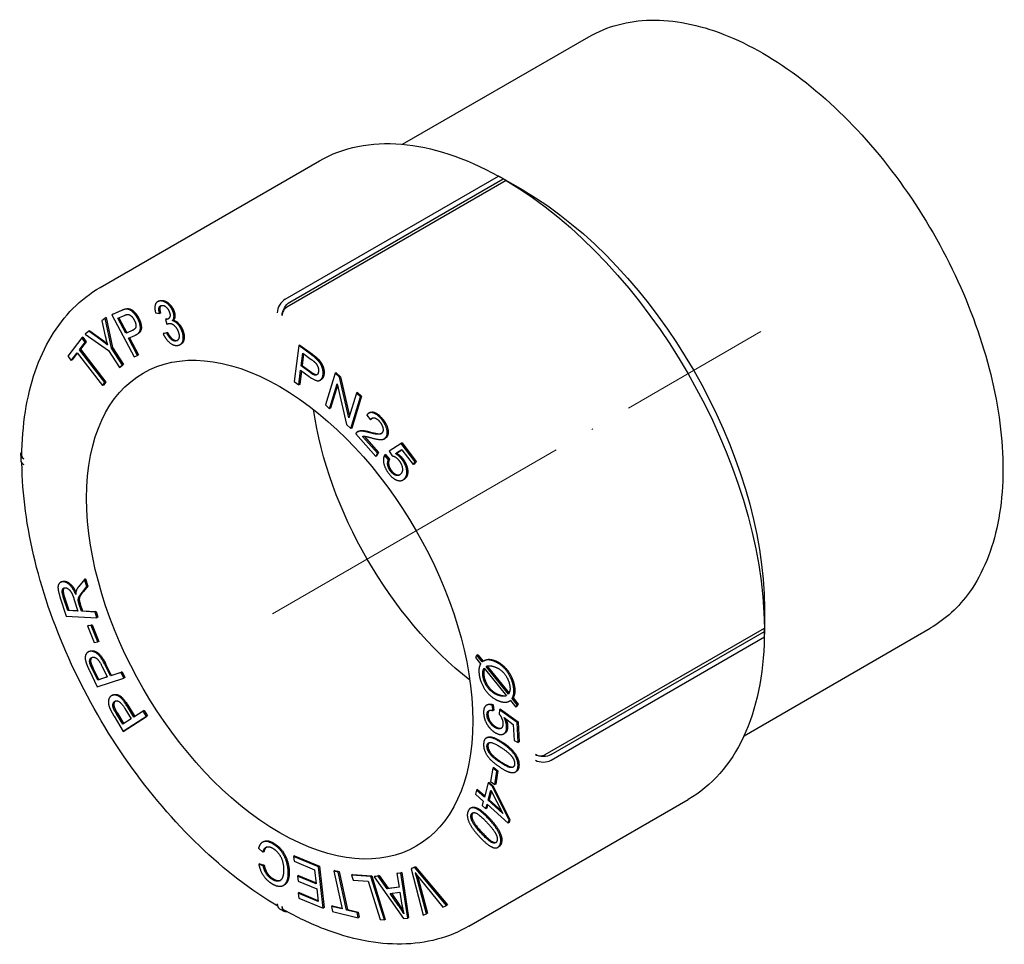
# Model space of a CAD drawing. Units: millimetres. Extents: x -19 to 4410, y 1431 to 1686.
# Drawn here: x 1801 to 1873, y 1526 to 1594 of the extents above; entities that cross this region are included whole.
import ezdxf

# ---------------------------------------------------------------- set-up
doc = ezdxf.new("R2010")
doc.units = ezdxf.units.MM
doc.linetypes.add('ACAD_ISO04W100', pattern=[30, 24, -3, 0, -3])
doc.layers.get('0').update_dxf_attribs({"color": 220})
doc.layers.add('Осевая', color=1, linetype='ACAD_ISO04W100', lineweight=15)
doc.layers.add('Основная толстая', color=7, linetype='Continuous', lineweight=30)

# ---------------------------------------------------------------- blocks, each defined once
blk = doc.blocks.new('*U245')
at = {"layer": 'Осевая', "color": 0, "transparency": 16777216}
blk.add_line((-28.854, -16.659), (6.924, 3.997), dxfattribs=at)
blk = doc.blocks.new('A$C5DE84DCF')
at = {"layer": 'Основная толстая', "color": 0, "linetype": 'Continuous', "extrusion": (-1.66533e-16, 0.816497, 0.57735)}
for p, q in [((-10.938, 24.996), (2.702, 32.871)), ((-33.088, 14.517), (-17.037, 23.784)), ((-19.552, 13.648), (-3.926, 22.671)), ((-19.199, 13.444), (-3.572, 22.466)), ((-2.123, 21.631), (-3.748, 22.569)), ((-3.36, 22.344), (-19.411, 13.077)), ((-28.813, 13.514), (-28.884, 13.473)), ((-32.719, 12.265), (-32.964, 12.07)), ((-32.648, 12.306), (-32.719, 12.265)), ((-32.264, 10.068), (-32.719, 12.265)), ((-32.648, 12.306), (-32.193, 10.109)), ((-31.535, 12.828), (-32.238, 12.524)), ((-32.167, 12.564), (-32.238, 12.524)), ((-32.238, 12.524), (-30.608, 9.432)), ((-32.167, 12.564), (-31.464, 12.869)), ((-31.798, 12.265), (-31.321, 12.472)), ((-31.215, 11.16), (-31.798, 12.265)), ((-31.723, 12.298), (-31.145, 11.201)), ((-29.031, 12.65), (-28.74, 12.6)), ((-28.669, 12.64), (-28.74, 12.6)), ((-32.964, 12.07), (-32.717, 10.96)), ((-28.238, 12.21), (-28.309, 12.169)), ((-28.309, 12.169), (-28.206, 11.824)), ((-27.732, 12.119), (-27.803, 12.078)), ((-34.43, 10.825), (-35.46, 9.492)), ((-34.359, 10.866), (-34.43, 10.825)), ((-34.181, 10.504), (-34.43, 10.825)), ((-34.359, 10.866), (-34.11, 10.545)), ((-33.925, 11.305), (-34.181, 11.101)), ((-34.181, 11.101), (-32.475, 9.9)), ((-33.854, 11.346), (-33.925, 11.305)), ((-33.039, 10.67), (-33.925, 11.305)), ((-33.854, 11.346), (-32.968, 10.711)), ((-30.734, 11.369), (-31.215, 11.16)), ((-31.145, 11.201), (-31.215, 11.16)), ((-31.145, 11.201), (-30.664, 11.41)), ((-31.023, 10.795), (-30.545, 11.002)), ((-30.948, 10.828), (-30.29, 9.58)), ((-30.367, 11.096), (-30.438, 11.055)), ((-28.228, 11.189), (-28.473, 11.118)), ((-28.402, 11.159), (-28.473, 11.118)), ((-28.402, 11.159), (-28.158, 11.23)), ((-28.158, 11.23), (-28.228, 11.189)), ((-34.611, 9.948), (-34.181, 10.504)), ((-34.11, 10.545), (-34.54, 9.988)), ((-34.11, 10.545), (-34.181, 10.504)), ((-32.193, 10.109), (-32.264, 10.068)), ((-32.193, 10.109), (-31.39, 8.866)), ((-30.361, 9.539), (-31.023, 10.795)), ((-27.165, 10.372), (-27.236, 10.331)), ((-18.544, 10.262), (-18.875, 7.621)), ((-18.473, 10.303), (-18.544, 10.262)), ((-17.618, 9.584), (-18.544, 10.262)), ((-18.473, 10.303), (-17.548, 9.625)), ((-35.46, 9.492), (-35.211, 9.171)), ((-35.211, 9.171), (-34.783, 9.725)), ((-34.764, 9.699), (-35.14, 9.212)), ((-34.783, 9.725), (-32.926, 7.329)), ((-34.54, 9.988), (-34.611, 9.948)), ((-32.753, 7.552), (-34.611, 9.948)), ((-34.54, 9.988), (-32.683, 7.593)), ((-32.475, 9.9), (-31.672, 8.657)), ((-31.461, 8.826), (-32.264, 10.068)), ((-30.608, 9.432), (-30.361, 9.539)), ((-30.29, 9.58), (-30.361, 9.539)), ((-18.376, 8.768), (-18.257, 9.712)), ((-18.197, 9.668), (-18.305, 8.808)), ((-18.257, 9.712), (-17.629, 9.251)), ((-35.14, 9.212), (-35.211, 9.171)), ((-31.672, 8.657), (-31.461, 8.826)), ((-31.602, 8.698), (-31.672, 8.657)), ((-31.39, 8.866), (-31.602, 8.698)), ((-31.39, 8.866), (-31.461, 8.826)), ((-18.305, 8.808), (-18.376, 8.768)), ((-17.742, 8.303), (-18.376, 8.768)), ((-18.305, 8.808), (-17.671, 8.344)), ((-18.549, 7.383), (-18.415, 8.456)), ((-18.355, 8.412), (-18.479, 7.424)), ((-18.415, 8.456), (-17.785, 7.994)), ((-15.882, 8.235), (-16.598, 5.912)), ((-15.812, 8.275), (-15.882, 8.235)), ((-15.561, 7.937), (-15.882, 8.235)), ((-15.812, 8.275), (-15.49, 7.978)), ((-15.49, 7.978), (-15.561, 7.937)), ((-14.876, 4.96), (-15.561, 7.937)), ((-15.49, 7.978), (-14.831, 5.109)), ((-32.926, 7.329), (-32.753, 7.552)), ((-32.855, 7.37), (-32.926, 7.329)), ((-32.683, 7.593), (-32.855, 7.37)), ((-32.683, 7.593), (-32.753, 7.552)), ((-18.875, 7.621), (-18.549, 7.383)), ((-18.479, 7.424), (-18.549, 7.383)), ((-16.912, 7.767), (-16.983, 7.726)), ((-16.298, 5.634), (-15.736, 7.458)), ((-15.711, 7.35), (-16.227, 5.675)), ((-15.736, 7.458), (-15.052, 4.48)), ((-14.315, 6.783), (-14.876, 4.96)), ((-14.73, 4.183), (-14.015, 6.506)), ((-13.944, 6.546), (-14.66, 4.224)), ((-14.244, 6.824), (-14.315, 6.783)), ((-14.015, 6.506), (-14.315, 6.783)), ((-14.244, 6.824), (-13.944, 6.546)), ((-13.944, 6.546), (-14.015, 6.506)), ((-16.598, 5.912), (-16.298, 5.634)), ((-16.227, 5.675), (-16.298, 5.634)), ((-13.569, 5.166), (-13.3, 4.822)), ((-13.344, 5.352), (-13.415, 5.312)), ((-15.052, 4.48), (-14.73, 4.183)), ((-13.229, 4.863), (-13.3, 4.822)), ((-14.66, 4.224), (-14.73, 4.183)), ((-14.373, 3.809), (-12.893, 2.151)), ((-14.19, 3.977), (-14.261, 3.936)), ((-12.769, 2.384), (-13.867, 3.614)), ((-13.766, 3.622), (-12.698, 2.425)), ((-12.209, 3.476), (-12.28, 3.435)), ((-11.047, 3.103), (-11.932, 2.524)), ((-10.976, 3.144), (-11.047, 3.103)), ((-10.009, 1.741), (-11.047, 3.103)), ((-10.976, 3.144), (-9.939, 1.782)), ((-38.913, 2.279), (-38.913, 1.871)), ((-12.893, 2.151), (-12.769, 2.384)), ((-12.823, 2.191), (-12.893, 2.151)), ((-12.698, 2.425), (-12.823, 2.191)), ((-12.698, 2.425), (-12.769, 2.384)), ((-12.188, 2.278), (-12.258, 2.237)), ((-11.975, 1.902), (-12.258, 2.237)), ((-12.188, 2.278), (-11.905, 1.943)), ((-11.932, 2.524), (-11.712, 2.183)), ((-11.467, 2.348), (-10.998, 2.641)), ((-11.396, 2.389), (-11.467, 2.348)), ((-10.996, 2.638), (-11.396, 2.389)), ((-10.998, 2.641), (-10.165, 1.548)), ((-11.905, 1.943), (-11.975, 1.902)), ((-10.165, 1.548), (-10.009, 1.741)), ((-10.095, 1.589), (-10.165, 1.548)), ((-9.939, 1.782), (-10.095, 1.589)), ((-9.939, 1.782), (-10.009, 1.741)), ((-10.839, 0.467), (-10.91, 0.426)), ((-35.925, -7.034), (-35.996, -7.075)), ((-34.229, -6.855), (-34.665, -7.376)), ((-34.159, -6.815), (-34.229, -6.855)), ((-34.06, -7.384), (-34.229, -6.855)), ((-34.159, -6.815), (-33.989, -7.343)), ((-34.392, -7.783), (-34.06, -7.384)), ((-33.989, -7.343), (-34.321, -7.742)), ((-33.989, -7.343), (-34.06, -7.384)), ((-36.033, -8.134), (-35.578, -9.551)), ((-35.465, -9.14), (-35.79, -8.13)), ((-35.719, -8.089), (-35.395, -9.099)), ((-35.012, -8.271), (-34.72, -9.178)), ((-35.395, -9.099), (-35.465, -9.14)), ((-34.72, -9.178), (-35.465, -9.14)), ((-35.395, -9.099), (-34.735, -9.133)), ((-34.463, -9.191), (-34.62, -8.702)), ((-34.549, -8.661), (-34.392, -9.151)), ((-34.392, -9.151), (-34.463, -9.191)), ((-33.462, -9.243), (-34.463, -9.191)), ((-34.392, -9.151), (-33.391, -9.202)), ((-33.391, -9.202), (-33.462, -9.243)), ((-33.326, -9.666), (-33.462, -9.243)), ((-33.391, -9.202), (-33.255, -9.626)), ((15.555, -8.988), (15.555, -10.865)), ((-35.578, -9.551), (-33.326, -9.666)), ((-33.255, -9.626), (-33.326, -9.666)), ((-33.946, -10.226), (-34.017, -10.267)), ((-33.756, -10.234), (-34.017, -10.267)), ((-34.017, -10.267), (-33.529, -11.471)), ((-33.946, -10.226), (-33.686, -10.193)), ((-33.686, -10.193), (-33.756, -10.234)), ((-33.269, -11.437), (-33.756, -10.234)), ((-33.686, -10.193), (-33.198, -11.396)), ((-0.497, -19.684), (15.554, -10.417)), ((-0.072, -19.684), (15.554, -10.661)), ((14.062, -18.305), (27.702, -10.43)), ((-33.529, -11.471), (-33.269, -11.437)), ((-33.198, -11.396), (-33.269, -11.437)), ((-0.072, -20.092), (15.554, -11.07)), ((-33.906, -12.133), (-33.977, -12.174)), ((-5.499, -12.409), (-5.601, -12.575)), ((-5.601, -12.575), (-5.229, -13.032)), ((-5.428, -12.369), (-5.499, -12.409)), ((-5.109, -12.889), (-5.499, -12.409)), ((-5.428, -12.369), (-5.039, -12.848)), ((-5.014, -12.833), (-5.084, -12.874)), ((-33.876, -13.533), (-33.301, -14.715)), ((-33.272, -14.225), (-33.662, -13.422)), ((-33.592, -13.382), (-33.202, -14.184)), ((-32.969, -13.189), (-32.575, -13.999)), ((-32.345, -13.924), (-32.736, -13.12)), ((-32.665, -13.079), (-32.274, -13.883)), ((-31.552, -13.667), (-32.345, -13.924)), ((-32.274, -13.883), (-31.481, -13.626)), ((-31.481, -13.626), (-31.552, -13.667)), ((-31.35, -14.083), (-31.552, -13.667)), ((-31.481, -13.626), (-31.279, -14.042)), ((-4.967, -13.354), (-3.327, -15.371)), ((-3.187, -15.251), (-4.832, -13.229)), ((-4.751, -13.2), (-3.147, -15.173)), ((-33.301, -14.715), (-31.35, -14.083)), ((-32.575, -13.999), (-33.272, -14.225)), ((-33.202, -14.184), (-33.272, -14.225)), ((-33.202, -14.184), (-32.583, -13.983)), ((-32.274, -13.883), (-32.345, -13.924)), ((-31.279, -14.042), (-31.35, -14.083)), ((-32.191, -15.331), (-32.262, -15.372)), ((-3.043, -15.72), (-3.079, -15.741)), ((-3.043, -15.719), (-2.655, -16.198)), ((-2.85, -15.538), (-2.921, -15.579)), ((-2.551, -16.033), (-2.921, -15.579)), ((-2.85, -15.538), (-2.48, -15.993)), ((-31.295, -16.297), (-30.829, -17.072)), ((-30.629, -16.942), (-31.091, -16.172)), ((-31.021, -16.131), (-30.56, -16.898)), ((-29.939, -16.495), (-30.629, -16.942)), ((-29.869, -16.454), (-29.939, -16.495)), ((-29.7, -16.893), (-29.939, -16.495)), ((-29.869, -16.454), (-29.63, -16.852)), ((-4.723, -16.027), (-4.794, -16.068)), ((-4.298, -16.034), (-4.368, -16.075)), ((-4.322, -16.467), (-4.368, -16.075)), ((-4.252, -16.426), (-4.322, -16.467)), ((-4.298, -16.034), (-4.252, -16.426)), ((-3.844, -16.404), (-3.864, -16.723)), ((-3.773, -16.363), (-3.844, -16.404)), ((-2.56, -17.33), (-3.844, -16.404)), ((-3.773, -16.363), (-2.489, -17.289)), ((-2.655, -16.198), (-2.551, -16.033)), ((-2.585, -16.157), (-2.655, -16.198)), ((-2.48, -15.993), (-2.585, -16.157)), ((-2.48, -15.993), (-2.551, -16.033)), ((-32.077, -16.862), (-31.397, -17.994)), ((-31.436, -17.466), (-31.897, -16.698)), ((-31.826, -16.657), (-31.367, -17.422)), ((-30.829, -17.072), (-31.436, -17.466)), ((-31.397, -17.994), (-29.7, -16.893)), ((-29.63, -16.852), (-31.326, -17.953)), ((-29.63, -16.852), (-29.7, -16.893)), ((-3.506, -16.978), (-2.835, -17.472)), ((-2.489, -17.289), (-2.56, -17.33)), ((-2.489, -17.289), (-2.413, -18.751)), ((-31.326, -17.953), (-31.397, -17.994)), ((-2.835, -17.472), (-2.774, -18.645)), ((-2.484, -18.791), (-2.56, -17.33)), ((-4.743, -18.429), (-4.813, -18.47)), ((-3.473, -18.128), (-3.544, -18.169)), ((-2.774, -18.645), (-2.484, -18.791)), ((-2.413, -18.751), (-2.484, -18.791)), ((-4.336, -20.667), (-4.492, -21.643)), ((-4.265, -20.626), (-4.336, -20.667)), ((-4.035, -20.9), (-4.336, -20.667)), ((-4.265, -20.626), (-3.964, -20.859)), ((-4.19, -21.875), (-4.035, -20.9)), ((-3.964, -20.859), (-4.12, -21.835)), ((-3.964, -20.859), (-4.035, -20.9)), ((-2.614, -20.917), (-2.684, -20.958)), ((-5.52, -22.276), (-5.601, -22.568)), ((-5.449, -22.236), (-5.52, -22.276)), ((-4.949, -22.788), (-5.52, -22.276)), ((-5.449, -22.236), (-4.926, -22.704)), ((-4.664, -21.758), (-4.949, -22.788)), ((-4.68, -23.029), (-4.474, -22.285)), ((-4.593, -21.717), (-4.664, -21.758)), ((-4.394, -21.999), (-4.664, -21.758)), ((-4.593, -21.717), (-4.324, -21.958)), ((-4.492, -21.643), (-4.19, -21.875)), ((-4.474, -22.285), (-3.603, -23.993)), ((-4.324, -21.958), (-4.394, -21.999)), ((-3.149, -24.466), (-4.394, -21.999)), ((-4.324, -21.958), (-3.078, -24.425)), ((-4.12, -21.835), (-4.19, -21.875)), ((-6.088, -32.248), (9.963, -22.981)), ((-5.601, -22.568), (-5.03, -23.079)), ((-4.609, -22.988), (-4.68, -23.029)), ((-3.603, -23.993), (-4.68, -23.029)), ((-4.435, -22.36), (-4.609, -22.988)), ((-4.609, -22.988), (-3.701, -23.801)), ((-5.903, -23.571), (-5.974, -23.612)), ((-5.03, -23.079), (-5.118, -23.4)), ((-5.118, -23.4), (-4.849, -23.641)), ((-4.849, -23.641), (-4.76, -23.32)), ((-4.778, -23.6), (-4.849, -23.641)), ((-4.713, -23.363), (-4.778, -23.6)), ((-4.76, -23.32), (-3.215, -24.705)), ((-3.215, -24.705), (-3.149, -24.466)), ((-3.078, -24.425), (-3.149, -24.466)), ((-3.078, -24.425), (-3.144, -24.664)), ((-3.144, -24.664), (-3.215, -24.705)), ((-21.492, -26.537), (-21.166, -26.83)), ((-21.132, -26.058), (-21.203, -26.099)), ((-3.9, -26.434), (-3.971, -26.474)), ((-21.095, -26.789), (-21.166, -26.83)), ((-18.861, -27.092), (-18.932, -27.133)), ((-18.932, -27.133), (-18.893, -27.49)), ((-17.101, -27.901), (-18.932, -27.133)), ((-18.861, -27.092), (-17.03, -27.861)), ((-21.404, -27.675), (-21.474, -27.715)), ((-21.15, -27.822), (-21.474, -27.715)), ((-21.404, -27.675), (-21.079, -27.781)), ((-21.079, -27.781), (-21.15, -27.822)), ((-18.893, -27.49), (-17.386, -28.122)), ((-17.386, -28.122), (-17.272, -29.151)), ((-17.03, -27.861), (-17.101, -27.901)), ((-16.766, -30.926), (-17.101, -27.901)), ((-17.03, -27.861), (-16.695, -30.885)), ((-10.058, -27.933), (-10.314, -28.039)), ((-10.244, -27.998), (-10.314, -28.039)), ((-10.314, -28.039), (-9.439, -31.442)), ((-10.244, -27.998), (-9.987, -27.892)), ((-9.987, -27.892), (-10.058, -27.933)), ((-7.721, -30.732), (-10.058, -27.933)), ((-9.987, -27.892), (-7.65, -30.691)), ((-18.56, -28.539), (-18.631, -28.58)), ((-18.631, -28.58), (-18.592, -28.938)), ((-17.272, -29.151), (-18.631, -28.58)), ((-18.56, -28.539), (-17.281, -29.077)), ((-15.907, -28.173), (-15.978, -28.213)), ((-15.978, -28.213), (-15.37, -30.985)), ((-15.662, -28.29), (-15.978, -28.213)), ((-15.907, -28.173), (-15.592, -28.249)), ((-15.592, -28.249), (-15.662, -28.29)), ((-15.055, -31.061), (-15.662, -28.29)), ((-15.592, -28.249), (-14.984, -31.02)), ((-14.621, -28.458), (-14.692, -28.498)), ((-14.692, -28.498), (-14.574, -28.875)), ((-13.277, -28.594), (-14.692, -28.498)), ((-14.621, -28.458), (-13.206, -28.553)), ((-13.206, -28.553), (-13.277, -28.594)), ((-12.277, -31.786), (-13.277, -28.594)), ((-13.206, -28.553), (-12.207, -31.745)), ((-12.719, -28.583), (-13.036, -28.627)), ((-12.965, -28.586), (-13.036, -28.627)), ((-13.036, -28.627), (-10.871, -31.688)), ((-12.965, -28.586), (-12.648, -28.542)), ((-12.648, -28.542), (-12.719, -28.583)), ((-12.08, -29.511), (-12.719, -28.583)), ((-12.648, -28.542), (-12.009, -29.47)), ((-11.068, -28.351), (-11.363, -28.393)), ((-11.293, -28.352), (-11.363, -28.393)), ((-11.363, -28.393), (-11.199, -29.388)), ((-11.293, -28.352), (-10.998, -28.311)), ((-10.998, -28.311), (-11.068, -28.351)), ((-10.57, -31.646), (-11.068, -28.351)), ((-10.998, -28.311), (-10.499, -31.605)), ((-9.777, -28.835), (-9.115, -31.296)), ((-9.649, -28.794), (-7.99, -30.843)), ((-19.591, -29.214), (-19.662, -29.255)), ((-18.592, -28.938), (-17.233, -29.508)), ((-17.233, -29.508), (-17.131, -30.432)), ((-14.574, -28.875), (-13.459, -28.951)), ((-13.459, -28.951), (-12.578, -31.765)), ((-11.199, -29.388), (-12.08, -29.511)), ((-12.009, -29.47), (-12.08, -29.511)), ((-12.009, -29.47), (-11.204, -29.358)), ((-9.186, -31.337), (-9.848, -28.876)), ((-18.51, -29.783), (-18.581, -29.824)), ((-18.581, -29.824), (-18.541, -30.181)), ((-17.131, -30.432), (-18.581, -29.824)), ((-18.541, -30.181), (-16.766, -30.926)), ((-18.51, -29.783), (-17.139, -30.358)), ((-11.853, -29.841), (-11.138, -29.741)), ((-11.27, -30.693), (-11.853, -29.841)), ((-11.763, -29.828), (-11.199, -30.652)), ((-11.138, -29.741), (-10.987, -30.707)), ((-19.952, -30.97), (-19.599, -31.174)), ((-16.695, -30.885), (-16.766, -30.926)), ((-16.086, -30.753), (-16.157, -30.794)), ((-16.157, -30.794), (-16.075, -31.165)), ((-15.37, -30.985), (-16.157, -30.794)), ((-16.086, -30.753), (-15.384, -30.923)), ((-7.99, -30.843), (-7.721, -30.732)), ((-7.65, -30.691), (-7.721, -30.732)), ((-16.075, -31.165), (-14.191, -31.622)), ((-14.984, -31.02), (-15.055, -31.061)), ((-14.272, -31.251), (-15.055, -31.061)), ((-14.984, -31.02), (-14.202, -31.21)), ((-14.202, -31.21), (-14.272, -31.251)), ((-14.191, -31.622), (-14.272, -31.251)), ((-14.202, -31.21), (-14.12, -31.582)), ((-14.12, -31.582), (-14.191, -31.622)), ((-10.871, -31.688), (-10.57, -31.646)), ((-10.499, -31.605), (-10.57, -31.646)), ((-9.439, -31.442), (-9.186, -31.337)), ((-9.115, -31.296), (-9.186, -31.337)), ((-12.578, -31.765), (-12.277, -31.786)), ((-12.207, -31.745), (-12.277, -31.786))]:
    blk.add_line(p, q, dxfattribs=at)
at = {"layer": 'Основная толстая', "color": 0, "linetype": 'Continuous', "extrusion": (-3.51927e-17, 1.71978e-16, -1)}
blk.add_ellipse((-3.537, 0.402), major_axis=(-13.5, 23.383), ratio=0.57735, start_param=0, end_param=0.764859, dxfattribs=at)
at = {"layer": 'Основная толстая', "color": 0, "linetype": 'Continuous', "extrusion": (1.97741e-16, 4.34659e-16, -1)}
blk.add_ellipse((-3.537, 0.402), major_axis=(13.5, -23.383), ratio=0.57735, start_param=-2.346935, end_param=-0.794658, dxfattribs=at)
at = {"layer": 'Основная толстая', "color": 0, "linetype": 'Continuous', "extrusion": (5.72369e-17, 2.89441e-16, -1)}
blk.add_ellipse((-2.123, 1.218), major_axis=(12.5, -21.651), ratio=0.57735, start_param=-2.356194, end_param=-0.785398, dxfattribs=at)
at = {"layer": 'Основная толстая', "color": 0, "linetype": 'Continuous'}
for centre, major_axis, start_param, end_param in [((-19.552, 12.995), (-0.4, -0.693), -2.356194, -0.785398), ((-38.113, 1.871), (-0.8, 0), 0, 0.785398), ((-0.638, -19.765), (0.8, 0), -2.356194, -0.785398), ((-19.552, -30.277), (-0.4, -0.693), -0.785398, 0)]:
    blk.add_ellipse(centre, major_axis=major_axis, ratio=0.57735, start_param=start_param, end_param=end_param, dxfattribs=at)
at = {"layer": 'Основная толстая', "color": 0, "linetype": 'Continuous', "extrusion": (-6.83926e-17, 1.03585e-16, -1)}
blk.add_ellipse((-19.199, 12.791), major_axis=(0.4, 0.693), ratio=0.57735, start_param=-2.356194, end_param=-0.785398, dxfattribs=at)
at = {"layer": 'Основная толстая', "color": 0, "linetype": 'Continuous', "extrusion": (-1.48742e-17, 2.47807e-16, -1)}
blk.add_ellipse((-19.941, -9.07), major_axis=(-10, 17.321), ratio=0.57735, start_param=-3.926991, end_param=2.356194, dxfattribs=at)
at = {"layer": 'Основная толстая', "color": 0, "linetype": 'Continuous', "extrusion": (2.53252e-16, 3.38511e-16, -1)}
blk.add_ellipse((-3.537, 0.402), major_axis=(-10, 17.321), ratio=0.57735, start_param=-2.179787, end_param=-0.961806, dxfattribs=at)
at = {"layer": 'Основная толстая', "color": 0, "linetype": 'Continuous', "extrusion": (-9.09914e-17, 5.55112e-17, -1)}
blk.add_ellipse((-38.113, 2.279), major_axis=(-0.8, 0), ratio=0.57735, start_param=-0.785398, end_param=0.486637, dxfattribs=at)
at = {"layer": 'Основная толстая', "color": 0, "linetype": 'Continuous', "extrusion": (-4.26297e-17, 2.95881e-16, -1)}
blk.add_ellipse((-3.537, 0.402), major_axis=(13.5, -23.383), ratio=0.57735, start_param=-0.764859, end_param=0, dxfattribs=at)
at = {"layer": 'Основная толстая', "color": 0, "linetype": 'Continuous', "extrusion": (-2.79695e-17, 5.1571e-30, -1)}
blk.add_ellipse((-0.638, -19.357), major_axis=(-0.8, 0), ratio=0.57735, start_param=-2.356194, end_param=-0.785398, dxfattribs=at)
at = {"layer": 'Основная толстая', "color": 0, "linetype": 'Continuous', "extrusion": (-1.60822e-16, 2.21048e-16, -1)}
blk.add_ellipse((-19.199, -30.481), major_axis=(-0.4, -0.693), ratio=0.57735, start_param=-0.486637, end_param=0.785398, dxfattribs=at)
at = {"layer": 'Основная толстая', "color": 0, "linetype": 'Continuous'}
for points, degree, knots in [([(2.702, 32.871), (4.035, 33.641), (5.575, 34.05), (8.926, 34.118), (10.744, 33.759), (14.486, 32.303), (16.413, 31.189), (20.16, 28.323), (21.978, 26.57), (25.322, 22.608), (26.847, 20.4), (29.454, 15.75), (30.536, 13.31), (32.148, 8.436), (32.678, 6.005), (33.127, 1.389), (33.045, -0.794), (32.263, -4.686), (31.564, -6.396), (29.791, -8.888), (28.82, -9.785), (27.702, -10.43)], 3, [0.785398, 0.785398, 0.785398, 0.785398, 1.093214, 1.093214, 1.409172, 1.409172, 1.731937, 1.731937, 2.055227, 2.055227, 2.377945, 2.377945, 2.700445, 2.700445, 3.023228, 3.023228, 3.346578, 3.346578, 3.668936, 3.668936, 3.926991, 3.926991, 3.926991, 3.926991]), ([(-38.825, 2.158), (-38.816, 3.295), (-38.73, 4.389), (-38.404, 6.467), (-38.164, 7.451), (-37.534, 9.285), (-37.143, 10.136), (-36.218, 11.679), (-35.683, 12.373), (-34.48, 13.583), (-33.812, 14.099), (-33.088, 14.517)], 3, [0.0093093, 0.0093093, 0.0093093, 0.0093093, 0.1645271, 0.1645271, 0.3197449, 0.3197449, 0.4749626, 0.4749626, 0.6301804, 0.6301804, 0.7853982, 0.7853982, 0.7853982, 0.7853982]), ([(-28.636, 13.193), (-28.681, 13.153), (-28.75, 12.932), (-28.669, 12.64)], 2, [0.540409, 0.540409, 0.540409, 1, 2, 2, 2]), ([(-19.411, 13.077), (-19.455, 13.052), (-19.506, 13.01), (-19.587, 12.925), (-19.63, 12.866), (-19.692, 12.76), (-19.721, 12.693), (-19.754, 12.58), (-19.764, 12.515), (-19.764, 12.465)], 3, [0, 0, 0, 0, 0.01851178, 0.01851178, 0.03702396, 0.03702396, 0.05553664, 0.05553664, 0.07404975, 0.07404975, 0.07404975, 0.07404975]), ([(-30.272, 12.285), (-30.065, 11.892), (-30.078, 11.263), (-30.367, 11.096)], 2, [0, 0, 0, 1, 1.854687, 1.854687, 1.854687]), ([(-27.029, 11.364), (-26.871, 10.948), (-27.024, 10.453), (-27.165, 10.372)], 2, [0, 0, 0, 1, 1.615647, 1.615647, 1.615647]), ([(-17.671, 8.344), (-17.355, 8.112), (-17.198, 8.143), (-17.189, 8.146)], 2, [0, 0, 0, 1, 1.064417, 1.064417, 1.064417]), ([(-13.344, 5.352), (-13.215, 5.427), (-12.786, 5.321), (-12.467, 4.963)], 2, [0.39511, 0.39511, 0.39511, 1, 2, 2, 2]), ([(-13.34, 3.938), (-12.835, 3.796), (-12.54, 3.811), (-12.477, 3.836)], 2, [0, 0, 0, 1, 1.406604, 1.406604, 1.406604]), ([(-38.825, 2.158), (-38.825, 2.158), (-38.825, 2.157), (-38.825, 2.121), (-38.811, 2.079), (-38.764, 2.013), (-38.722, 1.978), (-38.679, 1.953)], 3, [0.03678999, 0.03678999, 0.03678999, 0.03678999, 0.03702396, 0.03702396, 0.05553664, 0.05553664, 0.07404975, 0.07404975, 0.07404975, 0.07404975]), ([(-20.091, -30.787), (-22.043, -29.631), (-23.982, -28.134), (-27.689, -24.576), (-29.455, -22.508), (-32.623, -18.011), (-34.025, -15.582), (-36.336, -10.589), (-37.244, -8.027), (-38.472, -3.037), (-38.798, -0.609), (-38.824, 1.66)], 3, [4.725648, 4.725648, 4.725648, 4.725648, 5.032135, 5.032135, 5.34257, 5.34257, 5.653005, 5.653005, 5.96344, 5.96344, 6.269926, 6.269926, 6.269926, 6.269926]), ([(-11.755, 1.106), (-11.567, 0.859), (-11.232, 0.771), (-11.134, 0.812)], 2, [0, 0, 0, 1, 1.549081, 1.549081, 1.549081]), ([(-35.713, -6.989), (-35.473, -7.001), (-35.038, -7.424), (-34.869, -7.787)], 2, [0, 0, 0, 1, 1.85248, 1.85248, 1.85248]), ([(-35.724, -7.473), (-35.763, -7.51), (-35.833, -7.734), (-35.719, -8.089)], 2, [0.593601, 0.593601, 0.593601, 1, 2, 2, 2]), ([(-33.697, -12.569), (-33.751, -12.614), (-33.814, -12.818), (-33.762, -12.989)], 2, [0.399387, 0.399387, 0.399387, 1, 2, 2, 2]), ([(-5.014, -12.833), (-4.817, -12.72), (-4.502, -12.695), (-4.259, -12.774)], 2, [0.059334, 0.059334, 0.059334, 1, 2, 2, 2]), ([(-32.191, -15.331), (-31.981, -15.21), (-31.403, -15.496), (-31.021, -16.131)], 2, [0.046493, 0.046493, 0.046493, 1, 2, 2, 2]), ([(-31.979, -15.763), (-32.067, -15.832), (-32.103, -16.106), (-32.033, -16.277)], 2, [0.099142, 0.099142, 0.099142, 1, 2, 2, 2]), ([(-3.252, -17.571), (-3.231, -17.957), (-3.457, -18.119), (-3.473, -18.128)], 2, [0, 0, 0, 1, 1.072505, 1.072505, 1.072505]), ([(-1.204, -19.684), (-1.16, -19.709), (-1.099, -19.732), (-0.985, -19.76), (-0.912, -19.768), (-0.788, -19.768), (-0.716, -19.76), (-0.602, -19.732), (-0.54, -19.709), (-0.497, -19.684)], 3, [-0.07404975, -0.07404975, -0.07404975, -0.07404975, -0.05553664, -0.05553664, -0.03702396, -0.03702396, -0.01851178, -0.01851178, 0, 0, 0, 0]), ([(-3.712, -20.224), (-3.102, -20.622), (-2.855, -20.589), (-2.825, -20.578)], 2, [0, 0, 0, 1, 1.175047, 1.175047, 1.175047]), ([(-2.418, -20.498), (-2.431, -20.719), (-2.561, -20.886), (-2.614, -20.917)], 2, [0, 0, 0, 1, 1.442784, 1.442784, 1.442784]), ([(-5.094, -25.418), (-4.531, -26.016), (-4.171, -26.131), (-4.091, -26.106)], 2, [0, 0, 0, 1, 1.497069, 1.497069, 1.497069]), ([(-21.132, -26.058), (-21.087, -26.032), (-20.765, -25.936), (-20.378, -26.17)], 2, [0.813901, 0.813901, 0.813901, 1, 2, 2, 2]), ([(-20.43, -28.771), (-20.145, -28.943), (-19.911, -28.895), (-19.878, -28.881)], 2, [0, 0, 0, 1, 1.193481, 1.193481, 1.193481]), ([(-19.245, -28.354), (-19.254, -28.795), (-19.485, -29.153), (-19.591, -29.214)], 2, [0, 0, 0, 1, 1.494251, 1.494251, 1.494251]), ([(-19.764, -30.808), (-19.764, -30.858), (-19.754, -30.912), (-19.721, -30.985), (-19.692, -31.019), (-19.661, -31.037), (-19.66, -31.037), (-19.66, -31.037)], 3, [-0.07404975, -0.07404975, -0.07404975, -0.07404975, -0.05553664, -0.05553664, -0.03702396, -0.03702396, -0.03678999, -0.03678999, -0.03678999, -0.03678999]), ([(-6.088, -32.248), (-6.812, -32.666), (-7.593, -32.987), (-9.242, -33.424), (-10.11, -33.54), (-11.91, -33.57), (-12.842, -33.483), (-14.745, -33.112), (-15.717, -32.827), (-17.68, -32.07), (-18.671, -31.598), (-19.66, -31.037)], 3, [3.9269908, 3.9269908, 3.9269908, 3.9269908, 4.0822086, 4.0822086, 4.2374264, 4.2374264, 4.3926441, 4.3926441, 4.5478619, 4.5478619, 4.7030797, 4.7030797, 4.7030797, 4.7030797])]:
    blk.add_open_spline(points, degree=degree, knots=knots, dxfattribs=at)
for points, weights in [([(-3.572, 22.466), (-3.747, 22.569), (-3.926, 22.671)], [1.41941462622, 1.41947414615, 1.41941462622]), ([(-3.36, 22.344), (-3.465, 22.405), (-3.572, 22.466)], [1.85135761235, 1.84127928659, 1.83119993532]), ([(15.554, -10.661), (15.554, -10.538), (15.554, -10.417)], [1.83119993533, 1.84127928659, 1.85135761236]), ([(15.554, -11.07), (15.556, -10.865), (15.554, -10.661)], [1.41941462622, 1.41947414615, 1.41941462622])]:
    blk.add_rational_spline(points, weights, degree=2, dxfattribs=at)
for points in [[(-28.699, 13.526), (-28.955, 13.507), (-29.133, 13.048), (-29.031, 12.65)], [(-28.813, 13.514), (-28.735, 13.559), (-28.628, 13.567)], [(-28.74, 12.6), (-28.821, 12.891), (-28.726, 13.194), (-28.571, 13.206)], [(-27.753, 12.748), (-27.835, 12.964), (-28.141, 13.339), (-28.523, 13.54), (-28.699, 13.526)], [(-28.628, 13.567), (-28.453, 13.581), (-28.07, 13.38), (-27.765, 13.005), (-27.682, 12.788)], [(-28.571, 13.206), (-28.415, 13.218), (-28.111, 12.951), (-28.028, 12.734)], [(-31.235, 12.92), (-31.349, 12.909), (-31.535, 12.828)], [(-31.464, 12.869), (-31.278, 12.949), (-31.164, 12.961)], [(-31.321, 12.472), (-31.154, 12.545), (-31.076, 12.543)], [(-30.343, 12.244), (-30.465, 12.475), (-30.781, 12.81), (-31.077, 12.942), (-31.235, 12.92)], [(-31.164, 12.961), (-31.007, 12.983), (-30.71, 12.851), (-30.394, 12.516), (-30.272, 12.285)], [(-31.076, 12.543), (-30.957, 12.543), (-30.693, 12.316), (-30.591, 12.122)], [(-28.028, 12.734), (-27.925, 12.464), (-28.095, 12.181), (-28.264, 12.168)], [(-27.803, 12.078), (-27.693, 12.189), (-27.674, 12.541), (-27.753, 12.748)], [(-27.682, 12.788), (-27.603, 12.582), (-27.622, 12.23), (-27.732, 12.119)], [(-30.591, 12.122), (-30.449, 11.854), (-30.494, 11.473), (-30.734, 11.369)], [(-30.545, 11.002), (-30.15, 11.173), (-30.136, 11.851), (-30.343, 12.244)], [(-28.264, 12.168), (-28.279, 12.167), (-28.309, 12.169)], [(-28.238, 12.21), (-28.208, 12.208), (-28.194, 12.209)], [(-28.206, 11.824), (-28.111, 11.877), (-28.037, 11.882)], [(-28.194, 12.209), (-28.136, 12.213), (-28.088, 12.232)], [(-28.037, 11.882), (-27.853, 11.896), (-27.481, 11.564), (-27.378, 11.294)], [(-27.1, 11.323), (-27.218, 11.632), (-27.585, 12.027), (-27.803, 12.078)], [(-27.732, 12.119), (-27.515, 12.068), (-27.147, 11.673), (-27.029, 11.364)], [(-32.717, 10.96), (-32.632, 10.591), (-32.555, 10.304)], [(-30.664, 11.41), (-30.645, 11.417), (-30.628, 11.426)], [(-28.473, 11.118), (-28.294, 10.721), (-27.729, 10.249), (-27.445, 10.271)], [(-27.567, 10.594), (-27.724, 10.582), (-28.055, 10.86), (-28.228, 11.189)], [(-28.158, 11.23), (-27.984, 10.901), (-27.653, 10.623), (-27.496, 10.635)], [(-27.378, 11.294), (-27.27, 11.012), (-27.379, 10.609), (-27.567, 10.594)], [(-27.445, 10.271), (-27.131, 10.295), (-26.941, 10.907), (-27.1, 11.323)], [(-32.555, 10.304), (-32.791, 10.495), (-33.039, 10.67)], [(-32.968, 10.711), (-32.774, 10.574), (-32.588, 10.427)], [(-27.496, 10.635), (-27.453, 10.638), (-27.417, 10.651)], [(-17.248, 9.283), (-17.373, 9.404), (-17.618, 9.584)], [(-17.548, 9.625), (-17.303, 9.445), (-17.177, 9.324)], [(-17.629, 9.251), (-17.409, 9.089), (-17.33, 9.005)], [(-17.33, 9.005), (-17.207, 8.875), (-17.082, 8.524), (-17.102, 8.359)], [(-16.766, 8.124), (-16.742, 8.321), (-16.85, 8.759), (-17.07, 9.118), (-17.248, 9.283)], [(-17.177, 9.324), (-17, 9.159), (-16.779, 8.8), (-16.671, 8.362), (-16.696, 8.165)], [(-17.785, 7.994), (-17.265, 7.613), (-16.809, 7.788), (-16.766, 8.124)], [(-17.102, 8.359), (-17.131, 8.13), (-17.426, 8.071), (-17.742, 8.303)], [(-16.696, 8.165), (-16.733, 7.87), (-16.912, 7.767)], [(-12.538, 4.922), (-12.857, 5.28), (-13.392, 5.412), (-13.569, 5.166)], [(-13.3, 4.822), (-13.199, 5.006), (-12.849, 4.951), (-12.651, 4.729)], [(-13.145, 4.969), (-13.192, 4.93), (-13.229, 4.863)], [(-12.651, 4.729), (-12.464, 4.519), (-12.335, 4.06), (-12.412, 3.915)], [(-12.132, 3.591), (-12.007, 3.825), (-12.215, 4.561), (-12.538, 4.922)], [(-12.467, 4.963), (-12.145, 4.602), (-11.937, 3.866), (-12.061, 3.632)], [(-14.251, 3.941), (-14.33, 3.9), (-14.373, 3.809)], [(-13.411, 3.897), (-13.737, 3.991), (-14.123, 4.012), (-14.251, 3.941)], [(-14.19, 3.977), (-14.185, 3.979), (-14.18, 3.982)], [(-14.18, 3.982), (-14.053, 4.053), (-13.666, 4.032), (-13.34, 3.938)], [(-13.867, 3.614), (-13.785, 3.629), (-13.575, 3.603), (-13.231, 3.508)], [(-12.412, 3.915), (-12.486, 3.776), (-12.906, 3.755), (-13.411, 3.897)], [(-12.061, 3.632), (-12.116, 3.53), (-12.209, 3.476)], [(-13.231, 3.508), (-12.817, 3.399), (-12.427, 3.365), (-12.195, 3.472), (-12.132, 3.591)], [(-12.258, 2.237), (-12.401, 1.996), (-12.242, 1.271), (-11.958, 0.898)], [(-11.712, 2.183), (-11.597, 2.18), (-11.326, 2.008), (-11.202, 1.845)], [(-10.989, 1.933), (-11.196, 2.204), (-11.467, 2.348)], [(-11.396, 2.389), (-11.126, 2.245), (-10.919, 1.974)], [(-11.825, 1.065), (-11.98, 1.268), (-12.071, 1.707), (-11.975, 1.902)], [(-11.905, 1.943), (-12, 1.748), (-11.909, 1.308), (-11.755, 1.106)], [(-11.202, 1.845), (-11.001, 1.581), (-10.918, 1.059), (-11.058, 0.887)], [(-10.771, 0.548), (-10.581, 0.783), (-10.716, 1.574), (-10.989, 1.933)], [(-10.919, 1.974), (-10.645, 1.614), (-10.51, 0.823), (-10.7, 0.589)], [(-11.958, 0.898), (-11.611, 0.442), (-11.249, 0.378)], [(-11.058, 0.887), (-11.205, 0.705), (-11.638, 0.819), (-11.825, 1.065)], [(-11.249, 0.378), (-10.952, 0.324), (-10.771, 0.548)], [(-10.7, 0.589), (-10.763, 0.511), (-10.839, 0.467)], [(-35.784, -7.029), (-35.969, -7.02), (-36.191, -7.269), (-36.17, -7.708), (-36.033, -8.134)], [(-35.925, -7.034), (-35.835, -6.982), (-35.713, -6.989)], [(-34.883, -7.959), (-35.074, -7.499), (-35.544, -7.042), (-35.784, -7.029)], [(-35.79, -8.13), (-35.904, -7.775), (-35.804, -7.457), (-35.644, -7.465)], [(-35.644, -7.465), (-35.536, -7.471), (-35.294, -7.65), (-35.105, -7.981), (-35.012, -8.271)], [(-34.852, -7.711), (-34.879, -7.796), (-34.883, -7.959)], [(-34.665, -7.376), (-34.792, -7.533), (-34.852, -7.711)], [(-34.686, -8.467), (-34.7, -8.37), (-34.673, -8.185), (-34.535, -7.958), (-34.392, -7.783)], [(-34.321, -7.742), (-34.465, -7.917), (-34.602, -8.144), (-34.629, -8.329), (-34.615, -8.426)], [(-34.62, -8.702), (-34.672, -8.539), (-34.686, -8.467)], [(-34.615, -8.426), (-34.602, -8.498), (-34.549, -8.661)], [(-33.899, -12.14), (-34.045, -12.187), (-34.194, -12.456), (-34.177, -12.81), (-34.088, -13.049)], [(-33.906, -12.133), (-33.87, -12.112), (-33.828, -12.099)], [(-32.736, -13.12), (-33.058, -12.456), (-33.651, -12.059), (-33.899, -12.14)], [(-33.828, -12.099), (-33.58, -12.018), (-32.988, -12.415), (-32.665, -13.079)], [(-33.833, -13.03), (-33.885, -12.859), (-33.806, -12.604), (-33.684, -12.565)], [(-33.684, -12.565), (-33.514, -12.51), (-33.165, -12.786), (-32.969, -13.189)], [(-4.33, -12.815), (-4.573, -12.736), (-4.898, -12.761), (-5.109, -12.889)], [(-2.822, -14.71), (-2.893, -14.29), (-3.31, -13.506), (-3.957, -12.936), (-4.33, -12.815)], [(-4.259, -12.774), (-3.887, -12.895), (-3.24, -13.465), (-2.822, -14.249), (-2.751, -14.67)], [(-34.088, -13.049), (-34.028, -13.22), (-33.876, -13.533)], [(-33.662, -13.422), (-33.799, -13.141), (-33.833, -13.03)], [(-33.762, -12.989), (-33.729, -13.1), (-33.592, -13.382)], [(-5.347, -13.393), (-5.371, -13.61), (-5.322, -13.901)], [(-5.229, -13.032), (-5.328, -13.227), (-5.347, -13.393)], [(-5.049, -13.978), (-5.085, -13.768), (-5.06, -13.607)], [(-5.06, -13.607), (-5.043, -13.483), (-4.967, -13.354)], [(-4.989, -13.566), (-5.014, -13.727), (-4.978, -13.937)], [(-4.937, -13.391), (-4.977, -13.48), (-4.989, -13.566)], [(-4.832, -13.229), (-4.69, -13.172), (-4.585, -13.175)], [(-4.585, -13.175), (-4.444, -13.177), (-4.252, -13.239)], [(-4.252, -13.239), (-3.768, -13.397), (-3.175, -14.161), (-3.096, -14.623)], [(-5.322, -13.901), (-5.255, -14.292), (-4.84, -15.083), (-4.194, -15.657), (-3.822, -15.778)], [(-3.903, -15.352), (-4.362, -15.203), (-4.971, -14.439), (-5.049, -13.978)], [(-4.978, -13.937), (-4.9, -14.398), (-4.291, -15.162), (-3.832, -15.312)], [(-3.096, -14.623), (-3.062, -14.824), (-3.099, -15.092), (-3.187, -15.251)], [(-2.921, -15.579), (-2.819, -15.38), (-2.773, -14.994), (-2.822, -14.71)], [(-2.751, -14.67), (-2.703, -14.953), (-2.748, -15.339), (-2.85, -15.538)], [(-32.282, -15.384), (-32.408, -15.467), (-32.509, -15.786), (-32.447, -16.159), (-32.335, -16.394)], [(-31.091, -16.172), (-31.473, -15.536), (-32.066, -15.244), (-32.282, -15.384)], [(-32.104, -16.317), (-32.174, -16.147), (-32.135, -15.858), (-32.029, -15.789)], [(-32.029, -15.789), (-31.882, -15.694), (-31.527, -15.911), (-31.295, -16.297)], [(-3.327, -15.371), (-3.56, -15.464), (-3.903, -15.352)], [(-3.832, -15.312), (-3.548, -15.404), (-3.339, -15.356)], [(-3.822, -15.778), (-3.564, -15.862), (-3.372, -15.844)], [(-3.372, -15.844), (-3.224, -15.832), (-3.043, -15.719)], [(-32.335, -16.394), (-32.257, -16.563), (-32.077, -16.862)], [(-31.897, -16.698), (-32.059, -16.428), (-32.104, -16.317)], [(-32.033, -16.277), (-31.988, -16.387), (-31.826, -16.657)], [(-4.368, -16.075), (-4.679, -15.953), (-5.029, -16.271), (-5.008, -16.672)], [(-4.76, -16.796), (-4.771, -16.578), (-4.554, -16.392), (-4.322, -16.467)], [(-4.723, -16.027), (-4.558, -15.932), (-4.298, -16.034)], [(-4.595, -16.447), (-4.7, -16.541), (-4.689, -16.755)], [(-5.008, -16.672), (-4.983, -17.161), (-4.669, -17.595)], [(-4.123, -17.724), (-4.396, -17.586), (-4.746, -17.06), (-4.76, -16.796)], [(-4.689, -16.755), (-4.675, -17.019), (-4.325, -17.546), (-4.052, -17.684)], [(-3.864, -16.723), (-3.752, -16.858), (-3.604, -17.206), (-3.595, -17.381)], [(-3.322, -17.612), (-3.337, -17.321), (-3.506, -16.978)], [(-3.372, -17.077), (-3.264, -17.34), (-3.252, -17.571)], [(-4.669, -17.595), (-4.412, -17.952), (-4.075, -18.122)], [(-3.595, -17.381), (-3.58, -17.663), (-3.863, -17.856), (-4.123, -17.724)], [(-4.075, -18.122), (-3.723, -18.3), (-3.302, -17.998), (-3.322, -17.612)], [(-4.052, -17.684), (-3.836, -17.793), (-3.702, -17.745)], [(-4.719, -18.433), (-4.986, -18.494), (-5.009, -18.894)], [(-4.743, -18.429), (-4.7, -18.404), (-4.648, -18.392)], [(-3.697, -18.816), (-4.392, -18.362), (-4.719, -18.433)], [(-4.648, -18.392), (-4.321, -18.322), (-3.627, -18.775)], [(-5.009, -18.894), (-5.027, -19.194), (-4.76, -19.781), (-4.238, -20.33), (-3.803, -20.614)], [(-3.782, -20.265), (-4.39, -19.868), (-4.774, -19.287), (-4.761, -19.056)], [(-4.761, -19.056), (-4.747, -18.822), (-4.328, -18.767), (-3.718, -19.165)], [(-4.69, -19.015), (-4.704, -19.246), (-4.32, -19.827), (-3.712, -20.224)], [(-4.605, -18.811), (-4.682, -18.877), (-4.69, -19.015)], [(-3.718, -19.165), (-3.11, -19.562), (-2.894, -19.884)], [(-2.489, -20.539), (-2.471, -20.236), (-2.736, -19.653), (-3.259, -19.102), (-3.697, -18.816)], [(-3.627, -18.775), (-3.188, -19.062), (-2.665, -19.612), (-2.401, -20.196), (-2.418, -20.498)], [(-2.894, -19.884), (-2.725, -20.138), (-2.739, -20.372)], [(-3.803, -20.614), (-3.436, -20.853), (-2.995, -21.012), (-2.682, -20.992), (-2.502, -20.76), (-2.489, -20.539)], [(-2.739, -20.372), (-2.753, -20.607), (-3.172, -20.663), (-3.782, -20.265)], [(-5.687, -23.585), (-6.001, -23.508), (-6.139, -23.81)], [(-5.903, -23.571), (-5.785, -23.503), (-5.617, -23.544)], [(-4.663, -24.364), (-5.305, -23.683), (-5.687, -23.585)], [(-5.617, -23.544), (-5.235, -23.642), (-4.593, -24.323)], [(-6.139, -23.81), (-6.243, -24.037), (-6.113, -24.621), (-5.688, -25.296), (-5.286, -25.723)], [(-5.165, -25.459), (-5.727, -24.863), (-5.99, -24.228), (-5.909, -24.053)], [(-5.909, -24.053), (-5.829, -23.877), (-5.348, -24.03), (-4.784, -24.628)], [(-5.839, -24.012), (-5.919, -24.187), (-5.656, -24.822), (-5.094, -25.418)], [(-5.788, -23.94), (-5.819, -23.968), (-5.839, -24.012)], [(-3.809, -26.281), (-3.704, -26.052), (-3.834, -25.471), (-4.258, -24.794), (-4.663, -24.364)], [(-4.593, -24.323), (-4.187, -24.753), (-3.763, -25.43), (-3.634, -26.011), (-3.738, -26.24)], [(-4.784, -24.628), (-4.222, -25.224), (-4.074, -25.577)], [(-5.286, -25.723), (-4.947, -26.083), (-4.503, -26.413), (-4.15, -26.545), (-3.886, -26.448), (-3.809, -26.281)], [(-4.039, -26.032), (-4.121, -26.21), (-4.601, -26.057), (-5.165, -25.459)], [(-4.074, -25.577), (-3.958, -25.856), (-4.039, -26.032)], [(-20.449, -26.211), (-20.836, -25.977), (-21.379, -26.139), (-21.492, -26.537)], [(-21.166, -26.83), (-21.091, -26.513), (-20.703, -26.382), (-20.427, -26.548)], [(-20.914, -26.454), (-21.039, -26.55), (-21.095, -26.789)], [(-19.316, -28.394), (-19.308, -27.99), (-19.555, -27.128), (-20.049, -26.452), (-20.449, -26.211)], [(-20.427, -26.548), (-20.201, -26.685), (-19.82, -27.183), (-19.646, -27.833), (-19.653, -28.193)], [(-20.378, -26.17), (-19.979, -26.411), (-19.485, -27.087), (-19.237, -27.949), (-19.245, -28.354)], [(-3.738, -26.24), (-3.801, -26.376), (-3.9, -26.434)], [(-21.474, -27.715), (-21.382, -28.165), (-20.886, -28.903), (-20.514, -29.128)], [(-20.5, -28.812), (-20.749, -28.661), (-21.07, -28.182), (-21.15, -27.822)], [(-21.079, -27.781), (-20.999, -28.141), (-20.679, -28.62), (-20.43, -28.771)], [(-20.514, -29.128), (-20.186, -29.326), (-19.634, -29.315), (-19.325, -28.836), (-19.316, -28.394)], [(-19.653, -28.193), (-19.659, -28.472), (-19.824, -28.904), (-20.216, -28.984), (-20.5, -28.812)], [(-10.01, -28.329), (-9.847, -28.549), (-9.649, -28.794)], [(-9.848, -28.876), (-9.922, -28.599), (-10.01, -28.329)], [(-9.868, -28.518), (-9.82, -28.675), (-9.777, -28.835)], [(-10.851, -31.332), (-11.005, -31.081), (-11.27, -30.693)], [(-11.199, -30.652), (-11.035, -30.892), (-10.914, -31.08)], [(-10.987, -30.707), (-10.935, -31.02), (-10.851, -31.332)]]:
    blk.add_open_spline(points, degree=2, dxfattribs=at)
at = {"layer": 'Осевая'}
blk.add_blockref('*U245', (8.382, 7.283), dxfattribs=at)

msp = doc.modelspace()

# ---------------------------------------------------------------- block references
at = {"color": 0}
msp.add_blockref('A$C5DE84DCF', (1840.363, 1559.465), dxfattribs=at)

doc.saveas('drawing.dxf')
